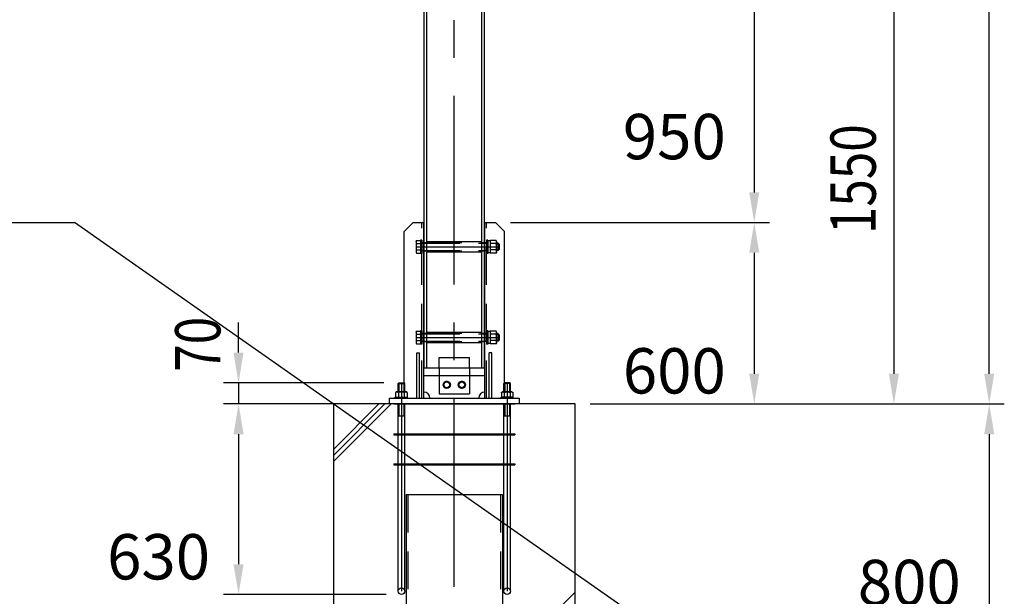
# Model space of a CAD drawing. Extents: x 227 to 18215, y -21 to 13267.
# Drawn here: x 14956 to 18215, y 6582 to 8490 of the extents above; entities that cross this region are included whole.
import ezdxf

# ---------------------------------------------------------------- set-up
doc = ezdxf.new("R2010")
doc.units = 0
doc.header["$LTSCALE"] = 500
doc.header["$PDMODE"] = 33
doc.header["$PDSIZE"] = 5
doc.linetypes.add('CENTER', pattern=[2, 1.25, -0.25, 0.25, -0.25])
doc.linetypes.add('HIDDEN', pattern=[0.375, 0.25, -0.125])
doc.layers.get('0').update_dxf_attribs({"linetype": 'CONTINUOUS'})
doc.layers.get('DEFPOINTS').update_dxf_attribs({"linetype": 'CONTINUOUS'})
for name, color, linetype in [('CENTER', 3, 'CENTER'), ('HASEN', 7, 'HIDDEN'), ('SJC', 1, 'CONTINUOUS'), ('SJC2', 7, 'CONTINUOUS'), ('SUNPOU', 4, 'CONTINUOUS')]:
    doc.layers.add(name, color=color, linetype=linetype)
doc.styles.add('EXT08', font='ROMANS', dxfattribs={"width": 0.8, "bigfont": 'EXTFONT'})
doc.dimstyles.get("Standard").update_dxf_attribs({"dimscale": 50, "dimtxt": 3, "dimasz": 2, "dimexe": 1, "dimexo": 1, "dimgap": 1.2, "dimtad": 1, "dimcen": 0.09, "dimazin": 3, "dimtfac": 1, "dimtmove": 0, "dimatfit": 3})

# ---------------------------------------------------------------- blocks, each defined once
blk = doc.blocks.new('*U106')
at = {"layer": 'SUNPOU', "color": 0, "style": 'EXT08', "width": 0.8}
blk.add_text('4200', height=150, rotation=90, dxfattribs=at).set_placement((18105.3, 9090))
blk = doc.blocks.new('*D2')
at = {"layer": 'DEFPOINTS', "color": 0}
for p in [(16485.8, 11418.6), (18165.3, 11418.6), (16794.8, 7218.6)]:
    blk.add_point(p, dxfattribs=at)
at = {"layer": 'SUNPOU', "color": 0}
for p, q in [((16535.8, 11418.6), (18215.3, 11418.6)), ((18165.3, 7318.6), (18165.3, 11318.6)), ((16844.8, 7218.6), (18215.3, 7218.6))]:
    blk.add_line(p, q, dxfattribs=at)
for points in [[(18148.6, 11318.6), (18181.9, 11318.6), (18165.3, 11418.6)], [(18148.6, 7318.6), (18181.9, 7318.6), (18165.3, 7218.6)]]:
    blk.add_solid(points, dxfattribs=at)
blk.add_blockref('*U106', (0, 0))
blk = doc.blocks.new('*U103')
at = {"layer": 'SUNPOU', "color": 0, "style": 'EXT08', "width": 0.8}
blk.add_text('1550', height=150, rotation=90, dxfattribs=at).set_placement((17789.8, 7780.4))
blk = doc.blocks.new('*D3')
at = {"layer": 'DEFPOINTS', "color": 0}
for p in [(16458.2, 8768.6), (16794.8, 7218.6), (17849.8, 7218.6)]:
    blk.add_point(p, dxfattribs=at)
at = {"layer": 'SUNPOU', "color": 0}
for p, q in [((16508.2, 8768.6), (17899.8, 8768.6)), ((17849.8, 8668.6), (17849.8, 7318.6)), ((16844.8, 7218.6), (17899.8, 7218.6))]:
    blk.add_line(p, q, dxfattribs=at)
for points in [[(17833.2, 8668.6), (17866.5, 8668.6), (17849.8, 8768.6)], [(17833.2, 7318.6), (17866.5, 7318.6), (17849.8, 7218.6)]]:
    blk.add_solid(points, dxfattribs=at)
blk.add_blockref('*U103', (0, 0))
blk = doc.blocks.new('*U83')
at = {"layer": 'SUNPOU', "color": 0, "style": 'EXT08', "width": 0.8}
blk.add_text('70', height=150, rotation=90, dxfattribs=at).set_placement((15620.7, 7325))
blk = doc.blocks.new('*D23')
at = {"layer": 'DEFPOINTS', "color": 0}
for p in [(16211.5, 7288.6), (15680.7, 7218.6), (16219.8, 7218.6)]:
    blk.add_point(p, dxfattribs=at)
at = {"layer": 'SUNPOU', "color": 0}
for p, q in [((15680.7, 7388.6), (15680.7, 7488.6)), ((16161.5, 7288.6), (15630.7, 7288.6)), ((15680.7, 7288.6), (15680.7, 7218.6)), ((16169.8, 7218.6), (15630.7, 7218.6)), ((15680.7, 7118.6), (15680.7, 7018.6))]:
    blk.add_line(p, q, dxfattribs=at)
for points in [[(15664, 7388.6), (15697.4, 7388.6), (15680.7, 7288.6)], [(15664, 7118.6), (15697.4, 7118.6), (15680.7, 7218.6)]]:
    blk.add_solid(points, dxfattribs=at)
blk.add_blockref('*U83', (0, 0))
blk = doc.blocks.new('*D27')
at = {"layer": 'DEFPOINTS', "color": 0}
for p in [(15994.8, 7218.6), (15680.7, 6588.6), (16219.8, 6588.6)]:
    blk.add_point(p, dxfattribs=at)
at = {"layer": 'SUNPOU', "color": 0}
for p, q in [((15944.8, 7218.6), (15630.7, 7218.6)), ((15680.7, 7118.6), (15680.7, 6688.6)), ((16169.8, 6588.6), (15630.7, 6588.6))]:
    blk.add_line(p, q, dxfattribs=at)
for points in [[(15664, 7118.6), (15697.4, 7118.6), (15680.7, 7218.6)], [(15664, 6688.6), (15697.4, 6688.6), (15680.7, 6588.6)]]:
    blk.add_solid(points, dxfattribs=at)
at = {"layer": 'SUNPOU', "color": 0, "style": 'EXT08'}
blk.add_text('630', height=150, dxfattribs=at).set_placement((15245.7, 6638.1))
blk = doc.blocks.new('*D40')
at = {"layer": 'DEFPOINTS', "color": 0}
for p in [(16994.8, 7218.6), (16894.8, 6418.6), (18165.3, 6418.6)]:
    blk.add_point(p, dxfattribs=at)
at = {"layer": 'SUNPOU', "color": 0}
for p, q in [((17044.8, 7218.6), (18215.3, 7218.6)), ((18165.3, 7118.6), (18165.3, 6518.6)), ((16944.8, 6418.6), (18215.3, 6418.6))]:
    blk.add_line(p, q, dxfattribs=at)
for points in [[(18148.6, 7118.6), (18181.9, 7118.6), (18165.3, 7218.6)], [(18148.6, 6518.6), (18181.9, 6518.6), (18165.3, 6418.6)]]:
    blk.add_solid(points, dxfattribs=at)
at = {"layer": 'SUNPOU', "color": 0, "style": 'EXT08'}
blk.add_text('800', height=150, dxfattribs=at).set_placement((17730.3, 6553.1))
blk = doc.blocks.new('*D41')
at = {"layer": 'DEFPOINTS', "color": 0}
for p in [(13954.9, 11418.6), (16425.8, 11418.6), (14276.4, 7818.6)]:
    blk.add_point(p, dxfattribs=at)
at = {"layer": 'SUNPOU', "color": 0}
for p, q in [((16375.8, 11418.6), (13904.9, 11418.6)), ((13954.9, 7918.6), (13954.9, 11318.6)), ((14226.4, 7818.6), (13904.9, 7818.6))]:
    blk.add_line(p, q, dxfattribs=at)
for points in [[(13938.2, 11318.6), (13971.6, 11318.6), (13954.9, 11418.6)], [(13938.2, 7918.6), (13971.6, 7918.6), (13954.9, 7818.6)]]:
    blk.add_solid(points, dxfattribs=at)
at = {"layer": 'SUNPOU', "color": 0, "style": 'EXT08'}
blk.add_text('3600', height=150, dxfattribs=at).set_placement((13519.9, 9353))
blk = doc.blocks.new('*D42')
at = {"layer": 'DEFPOINTS', "color": 0}
for p in [(16458.2, 8768.6), (16530.8, 7818.6), (17387.6, 7818.6)]:
    blk.add_point(p, dxfattribs=at)
at = {"layer": 'SUNPOU', "color": 0}
for p, q in [((16508.2, 8768.6), (17437.6, 8768.6)), ((17387.6, 8668.6), (17387.6, 7918.6)), ((16580.8, 7818.6), (17437.6, 7818.6))]:
    blk.add_line(p, q, dxfattribs=at)
for points in [[(17371, 8668.6), (17404.3, 8668.6), (17387.6, 8768.6)], [(17371, 7918.6), (17404.3, 7918.6), (17387.6, 7818.6)]]:
    blk.add_solid(points, dxfattribs=at)
at = {"layer": 'SUNPOU', "color": 0, "style": 'EXT08'}
blk.add_text('950', height=150, dxfattribs=at).set_placement((16952.6, 8028.1))
blk = doc.blocks.new('*D43')
at = {"layer": 'DEFPOINTS', "color": 0}
for p in [(16530.8, 7818.6), (16794.8, 7218.6), (17387.6, 7218.6)]:
    blk.add_point(p, dxfattribs=at)
at = {"layer": 'SUNPOU', "color": 0}
for p, q in [((16580.8, 7818.6), (17437.6, 7818.6)), ((17387.6, 7718.6), (17387.6, 7318.6)), ((16844.8, 7218.6), (17437.6, 7218.6))]:
    blk.add_line(p, q, dxfattribs=at)
for points in [[(17371, 7718.6), (17404.3, 7718.6), (17387.6, 7818.6)], [(17371, 7318.6), (17404.3, 7318.6), (17387.6, 7218.6)]]:
    blk.add_solid(points, dxfattribs=at)
at = {"layer": 'SUNPOU', "color": 0, "style": 'EXT08'}
blk.add_text('600', height=150, dxfattribs=at).set_placement((16952.6, 7253.1))

msp = doc.modelspace()

# ---------------------------------------------------------------- linework, layer by layer
at = {"layer": 'CENTER'}
for p, q in [((16394.779, 5613.291), (16394.779, 11473.553)), ((16268.064, 7738.553), (16543.279, 7738.553)), ((16268.064, 7438.553), (16543.279, 7438.553)), ((16219.779, 7288.553), (16219.779, 7218.553)), ((16569.779, 7288.553), (16569.779, 7218.553)), ((16219.779, 7218.553), (16219.779, 6599.553)), ((16569.779, 7218.553), (16569.779, 6599.553))]:
    msp.add_line(p, q, dxfattribs=at)
at = {"layer": 'HASEN'}
for p, q in [((16287.779, 7237.553), (16287.779, 7818.553)), ((16501.779, 7237.553), (16501.779, 7818.553)), ((16268.064, 7756.553), (16269.672, 7759.338)), ((16268.064, 7756.553), (16268.064, 7720.553)), ((16269.672, 7759.338), (16283.279, 7759.338)), ((16287.779, 7760.553), (16283.279, 7760.553)), ((16283.279, 7760.553), (16283.279, 7716.553)), ((16283.279, 7759.338), (16283.279, 7717.769)), ((16287.779, 7760.553), (16287.779, 7716.553)), ((16506.279, 7760.553), (16501.779, 7760.553)), ((16501.779, 7760.553), (16501.779, 7716.553)), ((16506.279, 7760.553), (16506.279, 7716.553)), ((16533.271, 7759.338), (16513.379, 7759.338)), ((16513.379, 7759.338), (16513.379, 7717.769)), ((16534.879, 7756.553), (16533.271, 7759.338)), ((16534.879, 7756.553), (16534.879, 7720.553)), ((16269.672, 7748.946), (16283.279, 7748.946)), ((16269.672, 7728.161), (16283.279, 7728.161)), ((16293.779, 7751.253), (16287.779, 7751.253)), ((16287.779, 7750.553), (16501.779, 7750.553)), ((16287.779, 7726.553), (16501.779, 7726.553)), ((16293.779, 7725.853), (16287.779, 7725.853)), ((16294.779, 7752.353), (16494.779, 7752.353)), ((16294.779, 7724.753), (16494.779, 7724.753)), ((16501.779, 7751.253), (16495.779, 7751.253)), ((16501.779, 7751.253), (16495.779, 7751.253)), ((16501.779, 7725.853), (16495.779, 7725.853)), ((16501.779, 7725.853), (16495.779, 7725.853)), ((16533.271, 7748.946), (16513.379, 7748.946)), ((16533.271, 7728.161), (16513.379, 7728.161)), ((16540.279, 7750.553), (16534.879, 7750.553)), ((16543.279, 7747.553), (16534.879, 7747.553)), ((16543.279, 7729.553), (16534.879, 7729.553)), ((16540.279, 7726.553), (16534.879, 7726.553)), ((16540.279, 7750.553), (16543.279, 7747.553)), ((16540.279, 7750.553), (16540.279, 7726.553)), ((16540.279, 7726.553), (16543.279, 7729.553)), ((16543.279, 7747.553), (16543.279, 7729.553)), ((16268.064, 7720.553), (16269.672, 7717.769)), ((16269.672, 7717.769), (16283.279, 7717.769)), ((16287.779, 7716.553), (16283.279, 7716.553)), ((16506.279, 7716.553), (16501.779, 7716.553)), ((16533.271, 7717.769), (16513.379, 7717.769)), ((16534.879, 7720.553), (16533.271, 7717.769)), ((16268.064, 7456.553), (16269.672, 7459.338)), ((16268.064, 7456.553), (16268.064, 7420.553)), ((16269.672, 7459.338), (16283.279, 7459.338)), ((16269.672, 7448.946), (16283.279, 7448.946)), ((16287.779, 7460.553), (16283.279, 7460.553)), ((16283.279, 7460.553), (16283.279, 7416.553)), ((16283.279, 7459.338), (16283.279, 7417.769)), ((16287.779, 7460.553), (16287.779, 7416.553)), ((16293.779, 7451.253), (16287.779, 7451.253)), ((16287.779, 7450.553), (16501.779, 7450.553)), ((16294.779, 7452.353), (16494.779, 7452.353)), ((16501.779, 7451.253), (16495.779, 7451.253)), ((16506.279, 7460.553), (16501.779, 7460.553)), ((16501.779, 7460.553), (16501.779, 7416.553)), ((16506.279, 7460.553), (16506.279, 7416.553)), ((16533.271, 7459.338), (16513.379, 7459.338)), ((16513.379, 7459.338), (16513.379, 7417.769)), ((16533.271, 7448.946), (16513.379, 7448.946)), ((16534.879, 7456.553), (16533.271, 7459.338)), ((16534.879, 7456.553), (16534.879, 7420.553)), ((16540.279, 7450.553), (16534.879, 7450.553)), ((16543.279, 7447.553), (16534.879, 7447.553)), ((16540.279, 7450.553), (16543.279, 7447.553)), ((16540.279, 7450.553), (16540.279, 7426.553)), ((16543.279, 7447.553), (16543.279, 7429.553)), ((16268.064, 7420.553), (16269.672, 7417.769)), ((16269.672, 7428.161), (16283.279, 7428.161)), ((16269.672, 7417.769), (16283.279, 7417.769)), ((16287.779, 7416.553), (16283.279, 7416.553)), ((16287.779, 7426.553), (16501.779, 7426.553)), ((16293.779, 7425.853), (16287.779, 7425.853)), ((16294.779, 7424.753), (16494.779, 7424.753)), ((16501.779, 7425.853), (16495.779, 7425.853)), ((16506.279, 7416.553), (16501.779, 7416.553)), ((16533.271, 7428.161), (16513.379, 7428.161)), ((16533.271, 7417.769), (16513.379, 7417.769)), ((16534.879, 7420.553), (16533.271, 7417.769)), ((16543.279, 7429.553), (16534.879, 7429.553)), ((16540.279, 7426.553), (16534.879, 7426.553)), ((16540.279, 7426.553), (16543.279, 7429.553)), ((16344.779, 7338.553), (16344.779, 7371.918)), ((16344.779, 7371.918), (16444.779, 7371.918)), ((16444.779, 7338.553), (16444.779, 7371.918)), ((16344.779, 7312.553), (16344.779, 7251.918)), ((16444.779, 7312.553), (16444.779, 7251.918)), ((16208.779, 7285.803), (16211.529, 7288.553)), ((16208.779, 7258.673), (16208.779, 7285.803)), ((16208.779, 7285.803), (16230.779, 7285.803)), ((16211.529, 7288.553), (16211.529, 7258.673)), ((16211.529, 7288.553), (16228.029, 7288.553)), ((16228.029, 7288.553), (16228.029, 7258.673)), ((16230.779, 7285.803), (16228.029, 7288.553)), ((16230.779, 7258.673), (16230.779, 7285.803)), ((16558.779, 7285.803), (16561.529, 7288.553)), ((16580.779, 7285.803), (16558.779, 7285.803)), ((16558.779, 7258.673), (16558.779, 7285.803)), ((16578.029, 7288.553), (16561.529, 7288.553)), ((16561.529, 7288.553), (16561.529, 7258.673)), ((16580.779, 7285.803), (16578.029, 7288.553)), ((16578.029, 7288.553), (16578.029, 7258.673)), ((16580.779, 7258.673), (16580.779, 7285.803)), ((16199.429, 7237.553), (16199.429, 7241.073)), ((16199.429, 7241.073), (16240.129, 7241.073)), ((16199.429, 7237.553), (16240.129, 7237.553)), ((16200.726, 7255.923), (16200.726, 7241.073)), ((16200.726, 7241.073), (16238.831, 7241.073)), ((16201.189, 7241.073), (16238.369, 7241.073)), ((16201.189, 7241.073), (16238.369, 7241.073)), ((16204.537, 7258.673), (16235.021, 7258.673)), ((16210.253, 7255.923), (16210.253, 7241.073)), ((16229.305, 7255.923), (16229.305, 7241.073)), ((16238.831, 7255.923), (16238.831, 7241.073)), ((16240.129, 7237.553), (16240.129, 7241.073)), ((16344.779, 7251.918), (16444.779, 7251.918)), ((16590.129, 7241.073), (16549.429, 7241.073)), ((16549.429, 7237.553), (16549.429, 7241.073)), ((16590.129, 7237.553), (16549.429, 7237.553)), ((16550.726, 7255.923), (16550.726, 7241.073)), ((16588.831, 7241.073), (16550.726, 7241.073)), ((16588.369, 7241.073), (16551.189, 7241.073)), ((16588.369, 7241.073), (16551.189, 7241.073)), ((16585.021, 7258.673), (16554.537, 7258.673)), ((16560.253, 7255.923), (16560.253, 7241.073)), ((16579.305, 7255.923), (16579.305, 7241.073)), ((16588.831, 7255.923), (16588.831, 7241.073)), ((16590.129, 7237.553), (16590.129, 7241.073)), ((16211.529, 7218.553), (16211.529, 7178.553)), ((16228.029, 7218.553), (16228.029, 7178.553)), ((16561.529, 7218.553), (16561.529, 7178.553)), ((16578.029, 7218.553), (16578.029, 7178.553)), ((16241.529, 6918.553), (16241.529, 5917.456)), ((16548.029, 6918.553), (16548.029, 5924.044))]:
    msp.add_line(p, q, dxfattribs=at)
for points in [[(16210.3, 7255.92, 0), (16210.3, 7255.99, 0), (16210.2, 7256.06, 0), (16210.2, 7256.13, 0), (16210.2, 7256.19, 0), (16210.2, 7256.26, 0), (16210.2, 7256.33, 0), (16210.2, 7256.39, 0), (16210.2, 7256.46, 0), (16210.1, 7256.53, 0), (16210.1, 7256.59, 0), (16210.1, 7256.66, 0), (16210, 7256.72, 0), (16210, 7256.79, 0), (16210, 7256.85, 0), (16209.9, 7256.91, 0), (16209.9, 7256.98, 0), (16209.8, 7257.04, 0), (16209.8, 7257.1, 0), (16209.7, 7257.16, 0), (16209.7, 7257.22, 0), (16209.6, 7257.28, 0), (16209.6, 7257.34, 0), (16209.5, 7257.39, 0), (16209.4, 7257.45, 0), (16209.4, 7257.51, 0), (16209.3, 7257.56, 0), (16209.2, 7257.62, 0), (16209.2, 7257.67, 0), (16209.1, 7257.72, 0), (16209, 7257.77, 0), (16208.9, 7257.82, 0), (16208.9, 7257.87, 0), (16208.8, 7257.92, 0), (16208.7, 7257.96, 0), (16208.6, 7258.01, 0), (16208.5, 7258.05, 0), (16208.4, 7258.09, 0), (16208.3, 7258.13, 0), (16208.2, 7258.17, 0), (16208.1, 7258.21, 0), (16208, 7258.25, 0), (16207.9, 7258.28, 0), (16207.8, 7258.32, 0), (16207.7, 7258.35, 0), (16207.6, 7258.38, 0), (16207.5, 7258.41, 0), (16207.4, 7258.44, 0), (16207.3, 7258.46, 0), (16207.2, 7258.49, 0), (16207.1, 7258.51, 0), (16207, 7258.53, 0), (16206.9, 7258.55, 0), (16206.8, 7258.57, 0), (16206.6, 7258.59, 0), (16206.5, 7258.61, 0), (16206.4, 7258.62, 0), (16206.3, 7258.63, 0), (16206.2, 7258.64, 0), (16206.1, 7258.65, 0), (16206, 7258.66, 0), (16205.8, 7258.67, 0), (16205.7, 7258.67, 0), (16205.6, 7258.67, 0), (16205.5, 7258.67, 0), (16205.4, 7258.67, 0), (16205.3, 7258.67, 0), (16205.1, 7258.67, 0), (16205, 7258.66, 0), (16204.9, 7258.65, 0), (16204.8, 7258.64, 0), (16204.7, 7258.63, 0), (16204.6, 7258.62, 0), (16204.4, 7258.61, 0), (16204.3, 7258.59, 0), (16204.2, 7258.57, 0), (16204.1, 7258.55, 0), (16204, 7258.53, 0), (16203.9, 7258.51, 0), (16203.8, 7258.49, 0), (16203.7, 7258.46, 0), (16203.6, 7258.44, 0), (16203.5, 7258.41, 0), (16203.3, 7258.38, 0), (16203.2, 7258.35, 0), (16203.1, 7258.32, 0), (16203, 7258.28, 0), (16202.9, 7258.25, 0), (16202.8, 7258.21, 0), (16202.7, 7258.17, 0), (16202.7, 7258.13, 0), (16202.6, 7258.09, 0), (16202.5, 7258.05, 0), (16202.4, 7258.01, 0), (16202.3, 7257.96, 0), (16202.2, 7257.92, 0), (16202.1, 7257.87, 0), (16202, 7257.82, 0), (16202, 7257.77, 0), (16201.9, 7257.72, 0), (16201.8, 7257.67, 0), (16201.7, 7257.62, 0), (16201.7, 7257.56, 0), (16201.6, 7257.51, 0), (16201.5, 7257.45, 0), (16201.5, 7257.39, 0), (16201.4, 7257.34, 0), (16201.3, 7257.28, 0), (16201.3, 7257.22, 0), (16201.2, 7257.16, 0), (16201.2, 7257.1, 0), (16201.1, 7257.04, 0), (16201.1, 7256.98, 0), (16201, 7256.91, 0), (16201, 7256.85, 0), (16201, 7256.79, 0), (16200.9, 7256.72, 0), (16200.9, 7256.66, 0), (16200.9, 7256.59, 0), (16200.8, 7256.53, 0), (16200.8, 7256.46, 0), (16200.8, 7256.39, 0), (16200.8, 7256.33, 0), (16200.8, 7256.26, 0), (16200.7, 7256.19, 0), (16200.7, 7256.13, 0), (16200.7, 7256.06, 0), (16200.7, 7255.99, 0), (16200.7, 7255.92, 0)], [(16229.3, 7255.92, 0), (16229.3, 7255.99, 0), (16229.3, 7256.06, 0), (16229.3, 7256.13, 0), (16229.3, 7256.19, 0), (16229.2, 7256.26, 0), (16229.2, 7256.33, 0), (16229.2, 7256.39, 0), (16229.1, 7256.46, 0), (16229.1, 7256.53, 0), (16229, 7256.59, 0), (16229, 7256.66, 0), (16228.9, 7256.72, 0), (16228.8, 7256.79, 0), (16228.7, 7256.85, 0), (16228.7, 7256.91, 0), (16228.6, 7256.98, 0), (16228.5, 7257.04, 0), (16228.4, 7257.1, 0), (16228.3, 7257.16, 0), (16228.2, 7257.22, 0), (16228.1, 7257.28, 0), (16227.9, 7257.34, 0), (16227.8, 7257.39, 0), (16227.7, 7257.45, 0), (16227.6, 7257.51, 0), (16227.4, 7257.56, 0), (16227.3, 7257.62, 0), (16227.1, 7257.67, 0), (16227, 7257.72, 0), (16226.8, 7257.77, 0), (16226.7, 7257.82, 0), (16226.5, 7257.87, 0), (16226.3, 7257.92, 0), (16226.2, 7257.96, 0), (16226, 7258.01, 0), (16225.8, 7258.05, 0), (16225.6, 7258.09, 0), (16225.5, 7258.13, 0), (16225.3, 7258.17, 0), (16225.1, 7258.21, 0), (16224.9, 7258.25, 0), (16224.7, 7258.28, 0), (16224.5, 7258.32, 0), (16224.3, 7258.35, 0), (16224.1, 7258.38, 0), (16223.9, 7258.41, 0), (16223.6, 7258.44, 0), (16223.4, 7258.46, 0), (16223.2, 7258.49, 0), (16223, 7258.51, 0), (16222.8, 7258.53, 0), (16222.5, 7258.55, 0), (16222.3, 7258.57, 0), (16222.1, 7258.59, 0), (16221.9, 7258.61, 0), (16221.6, 7258.62, 0), (16221.4, 7258.63, 0), (16221.2, 7258.64, 0), (16220.9, 7258.65, 0), (16220.7, 7258.66, 0), (16220.5, 7258.67, 0), (16220.2, 7258.67, 0), (16220, 7258.67, 0), (16219.8, 7258.67, 0), (16219.5, 7258.67, 0), (16219.3, 7258.67, 0), (16219.1, 7258.67, 0), (16218.8, 7258.66, 0), (16218.6, 7258.65, 0), (16218.4, 7258.64, 0), (16218.2, 7258.63, 0), (16217.9, 7258.62, 0), (16217.7, 7258.61, 0), (16217.5, 7258.59, 0), (16217.2, 7258.57, 0), (16217, 7258.55, 0), (16216.8, 7258.53, 0), (16216.6, 7258.51, 0), (16216.4, 7258.49, 0), (16216.1, 7258.46, 0), (16215.9, 7258.44, 0), (16215.7, 7258.41, 0), (16215.5, 7258.38, 0), (16215.3, 7258.35, 0), (16215.1, 7258.32, 0), (16214.9, 7258.28, 0), (16214.7, 7258.25, 0), (16214.5, 7258.21, 0), (16214.3, 7258.17, 0), (16214.1, 7258.13, 0), (16213.9, 7258.09, 0), (16213.7, 7258.05, 0), (16213.6, 7258.01, 0), (16213.4, 7257.96, 0), (16213.2, 7257.92, 0), (16213, 7257.87, 0), (16212.9, 7257.82, 0), (16212.7, 7257.77, 0), (16212.6, 7257.72, 0), (16212.4, 7257.67, 0), (16212.3, 7257.62, 0), (16212.1, 7257.56, 0), (16212, 7257.51, 0), (16211.9, 7257.45, 0), (16211.7, 7257.39, 0), (16211.6, 7257.34, 0), (16211.5, 7257.28, 0), (16211.4, 7257.22, 0), (16211.3, 7257.16, 0), (16211.2, 7257.1, 0), (16211.1, 7257.04, 0), (16211, 7256.98, 0), (16210.9, 7256.91, 0), (16210.8, 7256.85, 0), (16210.7, 7256.79, 0), (16210.7, 7256.72, 0), (16210.6, 7256.66, 0), (16210.5, 7256.59, 0), (16210.5, 7256.53, 0), (16210.4, 7256.46, 0), (16210.4, 7256.39, 0), (16210.4, 7256.33, 0), (16210.3, 7256.26, 0), (16210.3, 7256.19, 0), (16210.3, 7256.13, 0), (16210.3, 7256.06, 0), (16210.3, 7255.99, 0), (16210.3, 7255.92, 0)], [(16238.8, 7255.92, 0), (16238.8, 7255.99, 0), (16238.8, 7256.06, 0), (16238.8, 7256.13, 0), (16238.8, 7256.19, 0), (16238.8, 7256.26, 0), (16238.8, 7256.33, 0), (16238.8, 7256.39, 0), (16238.7, 7256.46, 0), (16238.7, 7256.53, 0), (16238.7, 7256.59, 0), (16238.7, 7256.66, 0), (16238.6, 7256.72, 0), (16238.6, 7256.79, 0), (16238.6, 7256.85, 0), (16238.5, 7256.91, 0), (16238.5, 7256.98, 0), (16238.4, 7257.04, 0), (16238.4, 7257.1, 0), (16238.3, 7257.16, 0), (16238.3, 7257.22, 0), (16238.2, 7257.28, 0), (16238.2, 7257.34, 0), (16238.1, 7257.39, 0), (16238, 7257.45, 0), (16238, 7257.51, 0), (16237.9, 7257.56, 0), (16237.8, 7257.62, 0), (16237.8, 7257.67, 0), (16237.7, 7257.72, 0), (16237.6, 7257.77, 0), (16237.5, 7257.82, 0), (16237.4, 7257.87, 0), (16237.4, 7257.92, 0), (16237.3, 7257.96, 0), (16237.2, 7258.01, 0), (16237.1, 7258.05, 0), (16237, 7258.09, 0), (16236.9, 7258.13, 0), (16236.8, 7258.17, 0), (16236.7, 7258.21, 0), (16236.6, 7258.25, 0), (16236.5, 7258.28, 0), (16236.4, 7258.32, 0), (16236.3, 7258.35, 0), (16236.2, 7258.38, 0), (16236.1, 7258.41, 0), (16236, 7258.44, 0), (16235.9, 7258.46, 0), (16235.8, 7258.49, 0), (16235.7, 7258.51, 0), (16235.6, 7258.53, 0), (16235.5, 7258.55, 0), (16235.3, 7258.57, 0), (16235.2, 7258.59, 0), (16235.1, 7258.61, 0), (16235, 7258.62, 0), (16234.9, 7258.63, 0), (16234.8, 7258.64, 0), (16234.7, 7258.65, 0), (16234.5, 7258.66, 0), (16234.4, 7258.67, 0), (16234.3, 7258.67, 0), (16234.2, 7258.67, 0), (16234.1, 7258.67, 0), (16234, 7258.67, 0), (16233.8, 7258.67, 0), (16233.7, 7258.67, 0), (16233.6, 7258.66, 0), (16233.5, 7258.65, 0), (16233.4, 7258.64, 0), (16233.3, 7258.63, 0), (16233.1, 7258.62, 0), (16233, 7258.61, 0), (16232.9, 7258.59, 0), (16232.8, 7258.57, 0), (16232.7, 7258.55, 0), (16232.6, 7258.53, 0), (16232.5, 7258.51, 0), (16232.4, 7258.49, 0), (16232.2, 7258.46, 0), (16232.1, 7258.44, 0), (16232, 7258.41, 0), (16231.9, 7258.38, 0), (16231.8, 7258.35, 0), (16231.7, 7258.32, 0), (16231.6, 7258.28, 0), (16231.5, 7258.25, 0), (16231.4, 7258.21, 0), (16231.3, 7258.17, 0), (16231.2, 7258.13, 0), (16231.1, 7258.09, 0), (16231, 7258.05, 0), (16231, 7258.01, 0), (16230.9, 7257.96, 0), (16230.8, 7257.92, 0), (16230.7, 7257.87, 0), (16230.6, 7257.82, 0), (16230.5, 7257.77, 0), (16230.5, 7257.72, 0), (16230.4, 7257.67, 0), (16230.3, 7257.62, 0), (16230.2, 7257.56, 0), (16230.2, 7257.51, 0), (16230.1, 7257.45, 0), (16230, 7257.39, 0), (16230, 7257.34, 0), (16229.9, 7257.28, 0), (16229.9, 7257.22, 0), (16229.8, 7257.16, 0), (16229.8, 7257.1, 0), (16229.7, 7257.04, 0), (16229.7, 7256.98, 0), (16229.6, 7256.91, 0), (16229.6, 7256.85, 0), (16229.5, 7256.79, 0), (16229.5, 7256.72, 0), (16229.5, 7256.66, 0), (16229.4, 7256.59, 0), (16229.4, 7256.53, 0), (16229.4, 7256.46, 0), (16229.4, 7256.39, 0), (16229.4, 7256.33, 0), (16229.3, 7256.26, 0), (16229.3, 7256.19, 0), (16229.3, 7256.13, 0), (16229.3, 7256.06, 0), (16229.3, 7255.99, 0), (16229.3, 7255.92, 0)], [(16550.7, 7255.92, 0), (16550.7, 7255.99, 0), (16550.7, 7256.06, 0), (16550.7, 7256.13, 0), (16550.7, 7256.19, 0), (16550.8, 7256.26, 0), (16550.8, 7256.33, 0), (16550.8, 7256.39, 0), (16550.8, 7256.46, 0), (16550.8, 7256.53, 0), (16550.9, 7256.59, 0), (16550.9, 7256.66, 0), (16550.9, 7256.72, 0), (16551, 7256.79, 0), (16551, 7256.85, 0), (16551, 7256.91, 0), (16551.1, 7256.98, 0), (16551.1, 7257.04, 0), (16551.2, 7257.1, 0), (16551.2, 7257.16, 0), (16551.3, 7257.22, 0), (16551.3, 7257.28, 0), (16551.4, 7257.34, 0), (16551.5, 7257.39, 0), (16551.5, 7257.45, 0), (16551.6, 7257.51, 0), (16551.7, 7257.56, 0), (16551.7, 7257.62, 0), (16551.8, 7257.67, 0), (16551.9, 7257.72, 0), (16552, 7257.77, 0), (16552, 7257.82, 0), (16552.1, 7257.87, 0), (16552.2, 7257.92, 0), (16552.3, 7257.96, 0), (16552.4, 7258.01, 0), (16552.5, 7258.05, 0), (16552.6, 7258.09, 0), (16552.7, 7258.13, 0), (16552.7, 7258.17, 0), (16552.8, 7258.21, 0), (16552.9, 7258.25, 0), (16553, 7258.28, 0), (16553.1, 7258.32, 0), (16553.2, 7258.35, 0), (16553.3, 7258.38, 0), (16553.5, 7258.41, 0), (16553.6, 7258.44, 0), (16553.7, 7258.46, 0), (16553.8, 7258.49, 0), (16553.9, 7258.51, 0), (16554, 7258.53, 0), (16554.1, 7258.55, 0), (16554.2, 7258.57, 0), (16554.3, 7258.59, 0), (16554.4, 7258.61, 0), (16554.6, 7258.62, 0), (16554.7, 7258.63, 0), (16554.8, 7258.64, 0), (16554.9, 7258.65, 0), (16555, 7258.66, 0), (16555.1, 7258.67, 0), (16555.3, 7258.67, 0), (16555.4, 7258.67, 0), (16555.5, 7258.67, 0), (16555.6, 7258.67, 0), (16555.7, 7258.67, 0), (16555.8, 7258.67, 0), (16556, 7258.66, 0), (16556.1, 7258.65, 0), (16556.2, 7258.64, 0), (16556.3, 7258.63, 0), (16556.4, 7258.62, 0), (16556.5, 7258.61, 0), (16556.6, 7258.59, 0), (16556.8, 7258.57, 0), (16556.9, 7258.55, 0), (16557, 7258.53, 0), (16557.1, 7258.51, 0), (16557.2, 7258.49, 0), (16557.3, 7258.46, 0), (16557.4, 7258.44, 0), (16557.5, 7258.41, 0), (16557.6, 7258.38, 0), (16557.7, 7258.35, 0), (16557.8, 7258.32, 0), (16557.9, 7258.28, 0), (16558, 7258.25, 0), (16558.1, 7258.21, 0), (16558.2, 7258.17, 0), (16558.3, 7258.13, 0), (16558.4, 7258.09, 0), (16558.5, 7258.05, 0), (16558.6, 7258.01, 0), (16558.7, 7257.96, 0), (16558.8, 7257.92, 0), (16558.9, 7257.87, 0), (16558.9, 7257.82, 0), (16559, 7257.77, 0), (16559.1, 7257.72, 0), (16559.2, 7257.67, 0), (16559.2, 7257.62, 0), (16559.3, 7257.56, 0), (16559.4, 7257.51, 0), (16559.4, 7257.45, 0), (16559.5, 7257.39, 0), (16559.6, 7257.34, 0), (16559.6, 7257.28, 0), (16559.7, 7257.22, 0), (16559.7, 7257.16, 0), (16559.8, 7257.1, 0), (16559.8, 7257.04, 0), (16559.9, 7256.98, 0), (16559.9, 7256.91, 0), (16560, 7256.85, 0), (16560, 7256.79, 0), (16560, 7256.72, 0), (16560.1, 7256.66, 0), (16560.1, 7256.59, 0), (16560.1, 7256.53, 0), (16560.2, 7256.46, 0), (16560.2, 7256.39, 0), (16560.2, 7256.33, 0), (16560.2, 7256.26, 0), (16560.2, 7256.19, 0), (16560.2, 7256.13, 0), (16560.2, 7256.06, 0), (16560.3, 7255.99, 0), (16560.3, 7255.92, 0)], [(16560.3, 7255.92, 0), (16560.3, 7255.99, 0), (16560.3, 7256.06, 0), (16560.3, 7256.13, 0), (16560.3, 7256.19, 0), (16560.3, 7256.26, 0), (16560.4, 7256.33, 0), (16560.4, 7256.39, 0), (16560.4, 7256.46, 0), (16560.5, 7256.53, 0), (16560.5, 7256.59, 0), (16560.6, 7256.66, 0), (16560.7, 7256.72, 0), (16560.7, 7256.79, 0), (16560.8, 7256.85, 0), (16560.9, 7256.91, 0), (16561, 7256.98, 0), (16561.1, 7257.04, 0), (16561.2, 7257.1, 0), (16561.3, 7257.16, 0), (16561.4, 7257.22, 0), (16561.5, 7257.28, 0), (16561.6, 7257.34, 0), (16561.7, 7257.39, 0), (16561.9, 7257.45, 0), (16562, 7257.51, 0), (16562.1, 7257.56, 0), (16562.3, 7257.62, 0), (16562.4, 7257.67, 0), (16562.6, 7257.72, 0), (16562.7, 7257.77, 0), (16562.9, 7257.82, 0), (16563, 7257.87, 0), (16563.2, 7257.92, 0), (16563.4, 7257.96, 0), (16563.6, 7258.01, 0), (16563.7, 7258.05, 0), (16563.9, 7258.09, 0), (16564.1, 7258.13, 0), (16564.3, 7258.17, 0), (16564.5, 7258.21, 0), (16564.7, 7258.25, 0), (16564.9, 7258.28, 0), (16565.1, 7258.32, 0), (16565.3, 7258.35, 0), (16565.5, 7258.38, 0), (16565.7, 7258.41, 0), (16565.9, 7258.44, 0), (16566.1, 7258.46, 0), (16566.4, 7258.49, 0), (16566.6, 7258.51, 0), (16566.8, 7258.53, 0), (16567, 7258.55, 0), (16567.2, 7258.57, 0), (16567.5, 7258.59, 0), (16567.7, 7258.61, 0), (16567.9, 7258.62, 0), (16568.2, 7258.63, 0), (16568.4, 7258.64, 0), (16568.6, 7258.65, 0), (16568.8, 7258.66, 0), (16569.1, 7258.67, 0), (16569.3, 7258.67, 0), (16569.5, 7258.67, 0), (16569.8, 7258.67, 0), (16570, 7258.67, 0), (16570.2, 7258.67, 0), (16570.5, 7258.67, 0), (16570.7, 7258.66, 0), (16570.9, 7258.65, 0), (16571.2, 7258.64, 0), (16571.4, 7258.63, 0), (16571.6, 7258.62, 0), (16571.9, 7258.61, 0), (16572.1, 7258.59, 0), (16572.3, 7258.57, 0), (16572.5, 7258.55, 0), (16572.8, 7258.53, 0), (16573, 7258.51, 0), (16573.2, 7258.49, 0), (16573.4, 7258.46, 0), (16573.6, 7258.44, 0), (16573.9, 7258.41, 0), (16574.1, 7258.38, 0), (16574.3, 7258.35, 0), (16574.5, 7258.32, 0), (16574.7, 7258.28, 0), (16574.9, 7258.25, 0), (16575.1, 7258.21, 0), (16575.3, 7258.17, 0), (16575.5, 7258.13, 0), (16575.6, 7258.09, 0), (16575.8, 7258.05, 0), (16576, 7258.01, 0), (16576.2, 7257.96, 0), (16576.3, 7257.92, 0), (16576.5, 7257.87, 0), (16576.7, 7257.82, 0), (16576.8, 7257.77, 0), (16577, 7257.72, 0), (16577.1, 7257.67, 0), (16577.3, 7257.62, 0), (16577.4, 7257.56, 0), (16577.6, 7257.51, 0), (16577.7, 7257.45, 0), (16577.8, 7257.39, 0), (16577.9, 7257.34, 0), (16578.1, 7257.28, 0), (16578.2, 7257.22, 0), (16578.3, 7257.16, 0), (16578.4, 7257.1, 0), (16578.5, 7257.04, 0), (16578.6, 7256.98, 0), (16578.7, 7256.91, 0), (16578.7, 7256.85, 0), (16578.8, 7256.79, 0), (16578.9, 7256.72, 0), (16579, 7256.66, 0), (16579, 7256.59, 0), (16579.1, 7256.53, 0), (16579.1, 7256.46, 0), (16579.2, 7256.39, 0), (16579.2, 7256.33, 0), (16579.2, 7256.26, 0), (16579.3, 7256.19, 0), (16579.3, 7256.13, 0), (16579.3, 7256.06, 0), (16579.3, 7255.99, 0), (16579.3, 7255.92, 0)], [(16579.3, 7255.92, 0), (16579.3, 7255.99, 0), (16579.3, 7256.06, 0), (16579.3, 7256.13, 0), (16579.3, 7256.19, 0), (16579.3, 7256.26, 0), (16579.4, 7256.33, 0), (16579.4, 7256.39, 0), (16579.4, 7256.46, 0), (16579.4, 7256.53, 0), (16579.4, 7256.59, 0), (16579.5, 7256.66, 0), (16579.5, 7256.72, 0), (16579.5, 7256.79, 0), (16579.6, 7256.85, 0), (16579.6, 7256.91, 0), (16579.7, 7256.98, 0), (16579.7, 7257.04, 0), (16579.8, 7257.1, 0), (16579.8, 7257.16, 0), (16579.9, 7257.22, 0), (16579.9, 7257.28, 0), (16580, 7257.34, 0), (16580, 7257.39, 0), (16580.1, 7257.45, 0), (16580.2, 7257.51, 0), (16580.2, 7257.56, 0), (16580.3, 7257.62, 0), (16580.4, 7257.67, 0), (16580.5, 7257.72, 0), (16580.5, 7257.77, 0), (16580.6, 7257.82, 0), (16580.7, 7257.87, 0), (16580.8, 7257.92, 0), (16580.9, 7257.96, 0), (16581, 7258.01, 0), (16581, 7258.05, 0), (16581.1, 7258.09, 0), (16581.2, 7258.13, 0), (16581.3, 7258.17, 0), (16581.4, 7258.21, 0), (16581.5, 7258.25, 0), (16581.6, 7258.28, 0), (16581.7, 7258.32, 0), (16581.8, 7258.35, 0), (16581.9, 7258.38, 0), (16582, 7258.41, 0), (16582.1, 7258.44, 0), (16582.2, 7258.46, 0), (16582.4, 7258.49, 0), (16582.5, 7258.51, 0), (16582.6, 7258.53, 0), (16582.7, 7258.55, 0), (16582.8, 7258.57, 0), (16582.9, 7258.59, 0), (16583, 7258.61, 0), (16583.1, 7258.62, 0), (16583.3, 7258.63, 0), (16583.4, 7258.64, 0), (16583.5, 7258.65, 0), (16583.6, 7258.66, 0), (16583.7, 7258.67, 0), (16583.8, 7258.67, 0), (16584, 7258.67, 0), (16584.1, 7258.67, 0), (16584.2, 7258.67, 0), (16584.3, 7258.67, 0), (16584.4, 7258.67, 0), (16584.5, 7258.66, 0), (16584.7, 7258.65, 0), (16584.8, 7258.64, 0), (16584.9, 7258.63, 0), (16585, 7258.62, 0), (16585.1, 7258.61, 0), (16585.2, 7258.59, 0), (16585.3, 7258.57, 0), (16585.5, 7258.55, 0), (16585.6, 7258.53, 0), (16585.7, 7258.51, 0), (16585.8, 7258.49, 0), (16585.9, 7258.46, 0), (16586, 7258.44, 0), (16586.1, 7258.41, 0), (16586.2, 7258.38, 0), (16586.3, 7258.35, 0), (16586.4, 7258.32, 0), (16586.5, 7258.28, 0), (16586.6, 7258.25, 0), (16586.7, 7258.21, 0), (16586.8, 7258.17, 0), (16586.9, 7258.13, 0), (16587, 7258.09, 0), (16587.1, 7258.05, 0), (16587.2, 7258.01, 0), (16587.3, 7257.96, 0), (16587.4, 7257.92, 0), (16587.4, 7257.87, 0), (16587.5, 7257.82, 0), (16587.6, 7257.77, 0), (16587.7, 7257.72, 0), (16587.8, 7257.67, 0), (16587.8, 7257.62, 0), (16587.9, 7257.56, 0), (16588, 7257.51, 0), (16588, 7257.45, 0), (16588.1, 7257.39, 0), (16588.2, 7257.34, 0), (16588.2, 7257.28, 0), (16588.3, 7257.22, 0), (16588.3, 7257.16, 0), (16588.4, 7257.1, 0), (16588.4, 7257.04, 0), (16588.5, 7256.98, 0), (16588.5, 7256.91, 0), (16588.6, 7256.85, 0), (16588.6, 7256.79, 0), (16588.6, 7256.72, 0), (16588.7, 7256.66, 0), (16588.7, 7256.59, 0), (16588.7, 7256.53, 0), (16588.7, 7256.46, 0), (16588.8, 7256.39, 0), (16588.8, 7256.33, 0), (16588.8, 7256.26, 0), (16588.8, 7256.19, 0), (16588.8, 7256.13, 0), (16588.8, 7256.06, 0), (16588.8, 7255.99, 0), (16588.8, 7255.92, 0)]]:
    msp.add_polyline3d(points, dxfattribs=at)
for centre, radius, start, end in [((16277.265, 7754.142), 9.201, 145.615753, 214.384247), ((16525.678, 7754.142), 9.201, 325.615753, 34.384247), ((16302.456, 7738.553), 34.392, 162.412046, 197.587954), ((16277.265, 7722.965), 9.201, 145.615753, 214.384247), ((16500.487, 7738.553), 34.392, 342.412046, 17.587954), ((16525.678, 7722.965), 9.201, 325.615753, 34.384247), ((16277.265, 7454.142), 9.201, 145.615753, 214.384247), ((16302.456, 7438.553), 34.392, 162.412046, 197.587954), ((16525.678, 7454.142), 9.201, 325.615753, 34.384247), ((16500.487, 7438.553), 34.392, 342.412046, 17.587954), ((16277.265, 7422.965), 9.201, 145.615753, 214.384247), ((16525.678, 7422.965), 9.201, 325.615753, 34.384247)]:
    msp.add_arc(centre, radius, start, end, dxfattribs=at)
at = {"layer": 'SJC'}
for p, q in [((16294.779, 7338.553), (16294.779, 11473.553)), ((16303.779, 7338.553), (16303.779, 11473.553)), ((16485.779, 7338.553), (16485.779, 11473.553)), ((16494.779, 7338.553), (16494.779, 11473.553)), ((13716.742, 7818.553), (15137.89, 7818.553)), ((17420.627, 6220.164), (15137.89, 7818.553)), ((16258.779, 7818.553), (16228.779, 7788.553)), ((16258.779, 7818.553), (16293.779, 7818.553)), ((16293.779, 7237.553), (16293.779, 7818.553)), ((16495.779, 7237.553), (16495.779, 7818.553)), ((16495.779, 7818.553), (16530.779, 7818.553)), ((16530.779, 7818.553), (16560.779, 7788.553)), ((16228.779, 7287.803), (16228.779, 7788.553)), ((16560.779, 7287.803), (16560.779, 7788.553)), ((16303.779, 7755.553), (16485.779, 7755.553)), ((16303.779, 7721.553), (16485.779, 7721.553)), ((16228.779, 7336.053), (16228.779, 7671.053)), ((16303.779, 7455.553), (16485.779, 7455.553)), ((16303.779, 7421.553), (16485.779, 7421.553)), ((16270.779, 7387.553), (16279.779, 7387.553)), ((16270.779, 7237.553), (16270.779, 7387.553)), ((16279.779, 7237.553), (16279.779, 7387.553)), ((16518.779, 7387.553), (16509.779, 7387.553)), ((16509.779, 7237.553), (16509.779, 7387.553)), ((16518.779, 7237.553), (16518.779, 7387.553)), ((16293.779, 7338.553), (16344.779, 7338.553)), ((16344.779, 7338.553), (16344.779, 7312.553)), ((16344.779, 7338.553), (16444.779, 7338.553)), ((16444.779, 7338.553), (16495.779, 7338.553)), ((16444.779, 7338.553), (16444.779, 7312.553)), ((16293.779, 7312.553), (16344.779, 7312.553)), ((16344.779, 7312.553), (16444.779, 7312.553)), ((16444.779, 7312.553), (16495.779, 7312.553)), ((16179.779, 7237.553), (16609.779, 7237.553)), ((16179.779, 7237.553), (16179.779, 7218.553)), ((16609.779, 7237.553), (16609.779, 7218.553)), ((15994.779, 7218.553), (15994.779, 6418.553)), ((16794.779, 7218.553), (15994.779, 7218.553)), ((16194.779, 7218.553), (16594.779, 7218.553)), ((16194.779, 7218.553), (16594.779, 7218.553)), ((16219.779, 7218.553), (16569.779, 7218.553)), ((16219.779, 7218.553), (16569.779, 7218.553)), ((16794.779, 6418.553), (16794.779, 7218.553)), ((16194.779, 7120.153), (16594.779, 7120.153)), ((16194.779, 7120.153), (16194.779, 7116.953)), ((16194.779, 7116.953), (16594.779, 7116.953)), ((16594.779, 7120.153), (16594.779, 7116.953)), ((16194.779, 7020.153), (16594.779, 7020.153)), ((16194.779, 7020.153), (16194.779, 7016.953)), ((16194.779, 7016.953), (16594.779, 7016.953)), ((16594.779, 7020.153), (16594.779, 7016.953)), ((16235.529, 6918.553), (16235.529, 5920.75)), ((16235.529, 6918.553), (16554.029, 6918.553)), ((16554.029, 6918.553), (16554.029, 5920.75))]:
    msp.add_line(p, q, dxfattribs=at)
for centre, start, end in [((16293.779, 7237.553), 0, 90), ((16495.779, 7237.553), 90, 180)]:
    msp.add_arc(centre, 20, start, end, dxfattribs=at)
at = {"layer": 'SJC2'}
for p, q in [((16513.379, 7758.703), (16506.279, 7758.703)), ((16506.279, 7758.703), (16506.279, 7718.403)), ((16513.379, 7758.703), (16513.379, 7718.403)), ((16513.379, 7718.403), (16506.279, 7718.403)), ((16513.379, 7458.703), (16506.279, 7458.703)), ((16506.279, 7458.703), (16506.279, 7418.403)), ((16513.379, 7458.703), (16513.379, 7418.403)), ((16513.379, 7418.403), (16506.279, 7418.403)), ((16368.779, 7272.418), (16368.779, 7271.215)), ((16370.779, 7272.418), (16370.779, 7271.215)), ((16418.779, 7272.418), (16418.779, 7271.215)), ((16420.779, 7272.418), (16420.779, 7271.215)), ((16233.749, 7237.553), (16205.809, 7237.553)), ((16555.809, 7237.553), (16583.749, 7237.553)), ((16208.779, 6599.553), (16208.779, 7218.553)), ((16230.779, 6599.553), (16230.779, 7218.553)), ((16558.779, 6599.553), (16558.779, 7218.553)), ((16580.779, 6599.553), (16580.779, 7218.553)), ((16230.779, 7178.553), (16208.779, 7178.553)), ((16580.779, 7178.553), (16558.779, 7178.553))]:
    msp.add_line(p, q, dxfattribs=at)
for points in [[(16364.294, 7291.418), (16358.809, 7281.918), (16364.294, 7272.418), (16375.264, 7272.418), (16380.748, 7281.918), (16375.264, 7291.418)], [(16414.294, 7291.418), (16408.809, 7281.918), (16414.294, 7272.418), (16425.264, 7272.418), (16430.748, 7281.918), (16425.264, 7291.418)]]:
    msp.add_lwpolyline(points, close=True, dxfattribs=at)
for centre, radius in [((16369.779, 7281.918), 12), ((16369.779, 7281.918), 9.5), ((16419.779, 7281.918), 12), ((16419.779, 7281.918), 9.5), ((16219.779, 6599.553), 11), ((16569.779, 6599.553), 11)]:
    msp.add_circle(centre, radius, dxfattribs=at)
for centre, start, end in [((16369.779, 7281.918), 122.094527, 177.905473), ((16369.779, 7281.918), 182.094527, 237.905473), ((16369.779, 7281.918), 62.094527, 117.905473), ((16369.779, 7281.918), 242.094527, 264.662443), ((16369.779, 7281.918), 275.337557, 297.905473), ((16369.779, 7281.918), 2.094527, 57.905473), ((16369.779, 7281.918), 302.094527, 357.905473), ((16419.779, 7281.918), 122.094527, 177.905473), ((16419.779, 7281.918), 182.094527, 237.905473), ((16419.779, 7281.918), 62.094527, 117.905473), ((16419.779, 7281.918), 242.094527, 264.662443), ((16419.779, 7281.918), 275.337557, 297.905473), ((16419.779, 7281.918), 2.094527, 57.905473), ((16419.779, 7281.918), 302.094527, 357.905473)]:
    msp.add_arc(centre, 10.75, start, end, dxfattribs=at)
at = {"layer": 'SUNPOU'}
for p, q in [((15994.779, 7027.983), (16185.349, 7218.553)), ((15994.779, 7047.983), (16165.349, 7218.553)), ((15994.779, 7067.983), (16145.349, 7218.553)), ((16617.158, 6418.553), (16794.779, 6596.174))]:
    msp.add_line(p, q, dxfattribs=at)

# ---------------------------------------------------------------- dimensions: what is measured, and where the dimension line sits
for base, p1, p2, override, picture, middle in [((13954.903, 11418.553), (14276.361, 7818.553), (16425.779, 11418.553), {"dimscale": 50, "dimtxt": 3, "dimasz": 2, "dimexe": 1, "dimexo": 1, "dimgap": 1.2, "dimtad": 1, "dimtih": 0, "dimtoh": 0, "dimdec": 2, "dimzin": 8, "dimadec": 2, "dimtofl": 1, "dimtmove": 2}, '*D41', (13819.903, 9618.553)), ((18165.264, 11418.553), (16794.779, 7218.553), (16485.779, 11418.553), {"dimscale": 50, "dimtxt": 3, "dimasz": 2, "dimexe": 1, "dimexo": 1, "dimgap": 1.2, "dimdec": 0}, '*D2', (18030.264, 9318.553)), ((17387.635, 7818.553), (16458.184, 8768.553), (16530.779, 7818.553), {"dimscale": 50, "dimtxt": 3, "dimasz": 2, "dimexe": 1, "dimexo": 1, "dimgap": 1.2, "dimtad": 1, "dimtih": 0, "dimtoh": 0, "dimdec": 2, "dimzin": 8, "dimadec": 2, "dimtofl": 1, "dimtmove": 2}, '*D42', (17252.635, 8293.553)), ((17387.635, 7218.553), (16530.779, 7818.553), (16794.779, 7218.553), {"dimscale": 50, "dimtxt": 3, "dimasz": 2, "dimexe": 1, "dimexo": 1, "dimgap": 1.2, "dimtad": 1, "dimtih": 0, "dimtoh": 0, "dimdec": 2, "dimzin": 8, "dimadec": 2, "dimtofl": 1, "dimtmove": 2}, '*D43', (17252.635, 7518.553)), ((15680.709, 6588.553), (15994.779, 7218.553), (16219.779, 6588.553), {"dimscale": 50, "dimtxt": 3, "dimasz": 2, "dimexe": 1, "dimexo": 1, "dimgap": 1.2, "dimtad": 1, "dimtih": 0, "dimtoh": 0, "dimdec": 2, "dimzin": 8, "dimadec": 2, "dimtofl": 1, "dimtmove": 2}, '*D27', (15545.709, 6903.553)), ((18165.264, 6418.553), (16994.779, 7218.553), (16894.779, 6418.553), {"dimscale": 50, "dimtxt": 3, "dimasz": 2, "dimexe": 1, "dimexo": 1, "dimgap": 1.2, "dimtad": 1, "dimtih": 0, "dimtoh": 0, "dimdec": 2, "dimzin": 8, "dimadec": 2, "dimtofl": 1, "dimtmove": 2}, '*D40', (18030.264, 6818.553))]:
    dim = msp.add_linear_dim(base=base, p1=p1, p2=p2, angle=90, dimstyle='Standard', override=override, dxfattribs=at)
    dim.commit()
    dim.dimension.update_dxf_attribs({"geometry": picture, "text_midpoint": middle})
for base, p1, p2, picture, middle in [((17849.838, 7218.553), (16458.184, 8768.553), (16794.779, 7218.553), '*D3', (17714.838, 8017.563)), ((15680.709, 7218.553), (16211.529, 7288.553), (16219.779, 7218.553), '*D23', (15545.709, 7439.324))]:
    dim = msp.add_linear_dim(base=base, p1=p1, p2=p2, angle=90, dimstyle='Standard', override={"dimscale": 50, "dimtxt": 3, "dimasz": 2, "dimexe": 1, "dimexo": 1, "dimgap": 1.2, "dimdec": 0}, dxfattribs=at)
    dim.commit()
    dim.dimension.update_dxf_attribs({"geometry": picture, "text_midpoint": middle, "dimtype": 128})

doc.saveas('drawing.dxf')
